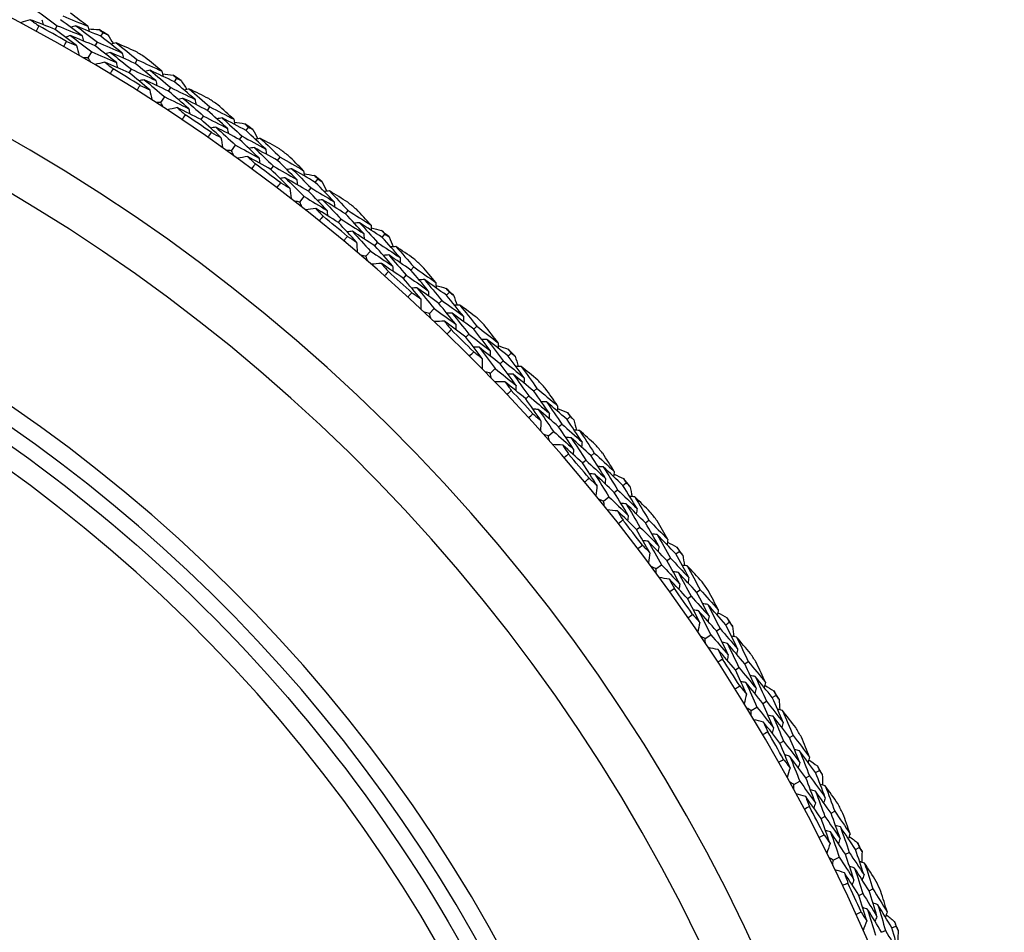
# Model space of a CAD drawing. Units: millimetres. Extents: x 28 to 1011, y 28 to 707.
# Drawn here: x 831 to 845, y 654 to 667 of the extents above; entities that cross this region are included whole.
import ezdxf

# ---------------------------------------------------------------- set-up
doc = ezdxf.new("R2010")
doc.units = ezdxf.units.MM
doc.header["$LTSCALE"] = 3.5
doc.layers.add('Visible (ISO)', color=7, linetype='Continuous', lineweight=25, true_color=0x00003f)
doc.layers.add('Visible Narrow (ISO)', color=7, linetype='Continuous', lineweight=25, true_color=0x00003f)

msp = doc.modelspace()

# ---------------------------------------------------------------- linework, layer by layer
at = {"layer": 'Visible (ISO)'}
for p, q in [((831.019, 666.795), (831.049, 666.849)), ((831.686, 666.694), (831.717, 666.747)), ((831.603, 666.554), (831.635, 666.607)), ((831.502, 666.381), (831.552, 666.467)), ((832.184, 666.299), (832.216, 666.352)), ((832.098, 666.161), (832.131, 666.213)), ((832.671, 665.894), (832.705, 665.946)), ((832.76, 666.03), (832.794, 666.082)), ((832.562, 665.726), (832.617, 665.81)), ((833.24, 665.613), (833.275, 665.664)), ((833.148, 665.479), (833.183, 665.53)), ((833.803, 665.319), (833.839, 665.369)), ((833.709, 665.187), (833.745, 665.237)), ((833.592, 665.024), (833.65, 665.105)), ((834.166, 664.751), (834.203, 664.8)), ((834.264, 664.881), (834.301, 664.93)), ((834.814, 664.562), (834.852, 664.61)), ((834.713, 664.434), (834.751, 664.482)), ((834.589, 664.276), (834.651, 664.355)), ((835.254, 664.103), (835.293, 664.151)), ((835.151, 663.978), (835.19, 664.026)), ((835.789, 663.76), (835.829, 663.807)), ((835.683, 663.636), (835.723, 663.683)), ((835.552, 663.485), (835.617, 663.56)), ((836.208, 663.282), (836.25, 663.328)), ((836.1, 663.161), (836.141, 663.207)), ((836.727, 662.915), (836.77, 662.96)), ((836.616, 662.796), (836.658, 662.841)), ((836.479, 662.651), (836.547, 662.723)), ((837.125, 662.419), (837.168, 662.463)), ((837.011, 662.303), (837.054, 662.347)), ((837.627, 662.029), (837.671, 662.072)), ((837.51, 661.915), (837.555, 661.958)), ((837.366, 661.776), (837.438, 661.845)), ((838.002, 661.515), (838.047, 661.557)), ((837.883, 661.405), (837.928, 661.447)), ((838.486, 661.103), (838.532, 661.144)), ((838.214, 660.862), (838.289, 660.928)), ((838.364, 660.995), (838.41, 661.036)), ((838.713, 660.468), (838.76, 660.508)), ((838.837, 660.573), (838.884, 660.613)), ((839.176, 660.037), (839.224, 660.076)), ((839.302, 660.14), (839.35, 660.179)), ((839.02, 659.911), (839.098, 659.974)), ((839.63, 659.595), (839.679, 659.633)), ((839.501, 659.495), (839.55, 659.533)), ((839.944, 659.044), (839.994, 659.081)), ((840.075, 659.141), (840.124, 659.178)), ((839.783, 658.925), (839.863, 658.984)), ((840.377, 658.582), (840.428, 658.617)), ((840.244, 658.488), (840.295, 658.524)), ((840.666, 658.018), (840.718, 658.052)), ((840.802, 658.108), (840.853, 658.143)), ((840.5, 657.906), (840.583, 657.962)), ((840.942, 657.449), (840.994, 657.482)), ((841.079, 657.536), (841.131, 657.57)), ((841.481, 657.044), (841.534, 657.076)), ((841.171, 656.856), (841.256, 656.907)), ((841.342, 656.96), (841.395, 656.992)), ((841.733, 656.46), (841.786, 656.491)), ((841.592, 656.379), (841.645, 656.41)), ((841.97, 655.873), (842.024, 655.902)), ((842.113, 655.951), (842.167, 655.98)), ((841.794, 655.776), (841.882, 655.824)), ((842.338, 655.356), (842.392, 655.385)), ((842.193, 655.281), (842.248, 655.31)), ((842.548, 654.758), (842.604, 654.786)), ((842.694, 654.83), (842.75, 654.857)), ((842.369, 654.67), (842.458, 654.714)), ((842.745, 654.157), (842.801, 654.184)), ((842.892, 654.226), (842.948, 654.252)), ((843.076, 653.619), (843.133, 653.644)), ((843.225, 653.684), (843.282, 653.709))]:
    msp.add_line(p, q, dxfattribs=at)
for radius, start, end in [(27.737, 8.5337, 351.4672), (26.183, 9.1054, 350.8956), (25.498, 9.3798, 350.6212), (27.823, 60.3806, 61.3344), (28.209, 59.4245, 59.7191), (28.209, 58.1226, 58.4495), (27.823, 57.8092, 58.763), (28.209, 56.8531, 57.1477), (28.209, 55.5512, 55.8781), (27.823, 55.2377, 56.1916), (28.209, 54.2816, 54.5762), (22.625, 10.7155, 89.9999), (28.209, 52.9798, 53.3067), (27.823, 52.6663, 53.6201), (28.209, 51.7102, 52.0048), (28.209, 50.4083, 50.7352), (27.823, 50.0949, 51.0487), (28.209, 49.1388, 49.4334), (28.209, 47.8369, 48.1638), (27.823, 47.5235, 48.4773), (28.209, 46.5674, 46.8619), (28.209, 45.2655, 45.5924), (27.823, 44.952, 45.9059), (28.209, 43.9959, 44.2905), (28.209, 42.6941, 43.021), (27.823, 42.3806, 43.3344), (28.209, 41.4245, 41.7191), (28.209, 40.1226, 40.4495), (27.823, 39.8092, 40.763), (28.209, 38.8531, 39.1477), (27.823, 37.2377, 38.1916), (28.209, 37.5512, 37.8781), (28.209, 36.2816, 36.5762), (27.823, 34.6663, 35.6201), (28.209, 34.9798, 35.3067), (28.209, 33.7102, 34.0048), (28.209, 32.4083, 32.7352), (27.823, 32.0949, 33.0487), (28.209, 31.1388, 31.4334), (28.209, 29.8369, 30.1638), (27.823, 29.5235, 30.4773), (28.209, 28.5674, 28.8619), (28.209, 27.2655, 27.5924), (27.823, 26.952, 27.9059), (28.209, 25.9959, 26.2905), (27.823, 24.3806, 25.3344), (28.209, 24.6941, 25.021), (28.209, 23.4245, 23.7191)]:
    msp.add_arc((817.435, 642.432), radius, start, end, dxfattribs=at)
for points in [[(830.732, 667.08), (830.839, 667.004), (830.944, 666.927), (831.049, 666.849)], [(831.128, 666.991), (831.251, 666.942), (831.372, 666.892), (831.494, 666.841)], [(831.494, 666.841), (831.411, 666.905), (831.327, 666.968), (831.243, 667.031)], [(830.656, 666.936), (830.609, 666.922), (830.561, 666.907), (830.514, 666.892)], [(831.019, 666.795), (830.898, 666.843), (830.777, 666.89), (830.656, 666.936)], [(830.656, 666.936), (830.698, 666.906), (830.74, 666.876), (830.782, 666.845)], [(830.782, 666.845), (830.768, 666.82), (830.755, 666.795), (830.741, 666.77)], [(830.825, 666.937), (830.832, 666.912), (830.839, 666.888), (830.846, 666.863)], [(831.049, 666.849), (831.17, 666.8), (831.292, 666.751), (831.412, 666.701)], [(831.412, 666.701), (831.308, 666.78), (831.203, 666.859), (831.098, 666.937)], [(831.322, 666.846), (831.297, 666.839), (831.273, 666.832), (831.248, 666.825)], [(831.686, 666.694), (831.565, 666.746), (831.444, 666.796), (831.322, 666.846)], [(831.322, 666.846), (831.427, 666.767), (831.531, 666.688), (831.635, 666.607)], [(831.494, 666.841), (831.501, 666.817), (831.507, 666.792), (831.513, 666.767)], [(831.33, 666.56), (831.227, 666.639), (831.123, 666.717), (831.019, 666.795)], [(831.242, 666.704), (831.218, 666.697), (831.193, 666.69), (831.168, 666.683)], [(831.603, 666.554), (831.483, 666.605), (831.363, 666.655), (831.242, 666.704)], [(831.242, 666.704), (831.346, 666.626), (831.45, 666.547), (831.552, 666.467)], [(831.412, 666.701), (831.419, 666.676), (831.425, 666.651), (831.432, 666.626)], [(831.505, 666.801), (831.556, 666.798), (831.608, 666.795), (831.659, 666.792)], [(831.659, 666.792), (831.679, 666.777), (831.698, 666.762), (831.717, 666.747)], [(831.996, 666.45), (831.893, 666.532), (831.79, 666.614), (831.686, 666.694)], [(831.717, 666.747), (831.739, 666.738), (831.762, 666.728), (831.784, 666.719)], [(831.784, 666.719), (831.812, 666.675), (831.84, 666.632), (831.868, 666.588)], [(831.144, 666.545), (831.158, 666.57), (831.172, 666.595), (831.186, 666.619)], [(831.186, 666.619), (831.235, 666.6), (831.283, 666.58), (831.33, 666.56)], [(831.33, 666.56), (831.343, 666.512), (831.355, 666.464), (831.367, 666.416)], [(831.911, 666.312), (831.809, 666.393), (831.706, 666.474), (831.603, 666.554)], [(831.635, 666.607), (831.755, 666.556), (831.876, 666.504), (831.996, 666.45)], [(831.908, 666.598), (831.883, 666.592), (831.858, 666.586), (831.833, 666.579)], [(832.195, 666.471), (832.1, 666.514), (832.004, 666.557), (831.908, 666.598)], [(831.908, 666.598), (832.011, 666.517), (832.114, 666.435), (832.216, 666.352)], [(831.502, 666.381), (831.477, 666.381), (831.452, 666.382), (831.427, 666.382)], [(831.539, 666.316), (831.527, 666.338), (831.514, 666.359), (831.502, 666.381)], [(831.552, 666.467), (831.672, 666.416), (831.792, 666.364), (831.911, 666.312)], [(831.825, 666.459), (831.8, 666.452), (831.775, 666.446), (831.75, 666.439)], [(832.184, 666.299), (832.064, 666.353), (831.945, 666.406), (831.825, 666.459)], [(831.825, 666.459), (831.927, 666.378), (832.029, 666.296), (832.131, 666.213)], [(831.996, 666.45), (832.002, 666.426), (832.008, 666.401), (832.013, 666.376)], [(832.575, 666.186), (832.495, 666.253), (832.414, 666.32), (832.332, 666.386)], [(831.742, 666.319), (831.694, 666.306), (831.646, 666.293), (831.598, 666.281)], [(832.098, 666.161), (831.98, 666.214), (831.861, 666.267), (831.742, 666.319)], [(831.742, 666.319), (831.783, 666.286), (831.823, 666.254), (831.864, 666.222)], [(831.911, 666.312), (831.917, 666.287), (831.923, 666.262), (831.928, 666.237)], [(832.487, 666.049), (832.387, 666.133), (832.286, 666.217), (832.184, 666.299)], [(832.216, 666.352), (832.336, 666.297), (832.456, 666.242), (832.575, 666.186)], [(831.864, 666.222), (831.849, 666.197), (831.834, 666.173), (831.819, 666.148)], [(832.399, 665.913), (832.299, 665.996), (832.199, 666.079), (832.098, 666.161)], [(832.131, 666.213), (832.25, 666.16), (832.369, 666.105), (832.487, 666.049)], [(832.403, 666.199), (832.378, 666.193), (832.353, 666.187), (832.328, 666.181)], [(832.76, 666.03), (832.641, 666.087), (832.523, 666.143), (832.403, 666.199)], [(832.403, 666.199), (832.505, 666.115), (832.605, 666.031), (832.705, 665.946)], [(832.575, 666.186), (832.58, 666.161), (832.586, 666.136), (832.591, 666.111)], [(832.584, 666.146), (832.635, 666.14), (832.686, 666.135), (832.738, 666.129)], [(832.738, 666.129), (832.756, 666.114), (832.775, 666.098), (832.794, 666.082)], [(832.212, 665.906), (832.227, 665.93), (832.242, 665.954), (832.258, 665.978)], [(832.317, 666.061), (832.292, 666.055), (832.267, 666.049), (832.242, 666.043)], [(832.258, 665.978), (832.305, 665.956), (832.352, 665.935), (832.399, 665.913)], [(832.671, 665.894), (832.554, 665.95), (832.436, 666.006), (832.317, 666.061)], [(832.317, 666.061), (832.418, 665.978), (832.517, 665.894), (832.617, 665.81)], [(832.487, 666.049), (832.492, 666.024), (832.498, 665.999), (832.503, 665.974)], [(832.705, 665.946), (832.823, 665.889), (832.941, 665.831), (833.059, 665.773)], [(833.059, 665.773), (832.96, 665.859), (832.86, 665.945), (832.76, 666.03)], [(832.794, 666.082), (832.816, 666.072), (832.837, 666.061), (832.859, 666.05)], [(832.859, 666.05), (832.885, 666.006), (832.911, 665.961), (832.937, 665.916)], [(832.399, 665.913), (832.409, 665.864), (832.419, 665.816), (832.429, 665.767)], [(832.617, 665.81), (832.734, 665.753), (832.851, 665.696), (832.968, 665.638)], [(832.968, 665.638), (832.87, 665.724), (832.771, 665.809), (832.671, 665.894)], [(832.977, 665.925), (832.952, 665.919), (832.927, 665.914), (832.902, 665.909)], [(833.259, 665.785), (833.165, 665.832), (833.072, 665.879), (832.977, 665.925)], [(832.977, 665.925), (833.077, 665.839), (833.176, 665.752), (833.275, 665.664)], [(832.562, 665.726), (832.537, 665.727), (832.512, 665.729), (832.487, 665.73)], [(832.596, 665.659), (832.585, 665.681), (832.574, 665.704), (832.562, 665.726)], [(832.888, 665.789), (832.863, 665.783), (832.838, 665.778), (832.813, 665.773)], [(833.24, 665.613), (833.123, 665.673), (833.006, 665.731), (832.888, 665.789)], [(832.888, 665.789), (832.987, 665.703), (833.085, 665.617), (833.183, 665.53)], [(833.059, 665.773), (833.063, 665.748), (833.068, 665.723), (833.073, 665.697)], [(833.275, 665.664), (833.392, 665.605), (833.509, 665.544), (833.626, 665.483)], [(833.626, 665.483), (833.548, 665.554), (833.47, 665.624), (833.392, 665.694)], [(832.799, 665.653), (832.751, 665.642), (832.702, 665.632), (832.654, 665.621)], [(833.148, 665.479), (833.032, 665.538), (832.916, 665.596), (832.799, 665.653)], [(832.799, 665.653), (832.838, 665.619), (832.878, 665.585), (832.917, 665.55)], [(832.917, 665.55), (832.901, 665.526), (832.885, 665.503), (832.869, 665.479)], [(832.968, 665.638), (832.972, 665.613), (832.977, 665.588), (832.982, 665.563)], [(833.183, 665.53), (833.3, 665.471), (833.416, 665.411), (833.531, 665.35)], [(833.531, 665.35), (833.435, 665.439), (833.338, 665.526), (833.24, 665.613)], [(833.437, 665.218), (833.342, 665.305), (833.245, 665.392), (833.148, 665.479)], [(833.362, 665.369), (833.337, 665.364), (833.312, 665.359), (833.287, 665.355)], [(833.709, 665.187), (833.594, 665.248), (833.478, 665.309), (833.362, 665.369)], [(833.362, 665.369), (833.459, 665.282), (833.555, 665.194), (833.65, 665.105)], [(833.455, 665.503), (833.429, 665.498), (833.404, 665.494), (833.379, 665.489)], [(833.803, 665.319), (833.687, 665.381), (833.571, 665.443), (833.455, 665.503)], [(833.455, 665.503), (833.552, 665.415), (833.649, 665.326), (833.745, 665.237)], [(833.626, 665.483), (833.63, 665.458), (833.634, 665.432), (833.638, 665.407)], [(833.632, 665.442), (833.683, 665.434), (833.735, 665.427), (833.786, 665.419)], [(833.786, 665.419), (833.803, 665.402), (833.821, 665.386), (833.839, 665.369)], [(833.839, 665.369), (833.861, 665.358), (833.882, 665.346), (833.904, 665.335)], [(833.25, 665.219), (833.266, 665.243), (833.283, 665.266), (833.299, 665.289)], [(833.299, 665.289), (833.345, 665.266), (833.391, 665.242), (833.437, 665.218)], [(833.531, 665.35), (833.536, 665.325), (833.54, 665.3), (833.544, 665.274)], [(833.745, 665.237), (833.86, 665.175), (833.975, 665.112), (834.09, 665.049)], [(834.09, 665.049), (833.995, 665.139), (833.9, 665.23), (833.803, 665.319)], [(833.904, 665.335), (833.927, 665.289), (833.951, 665.243), (833.975, 665.197)], [(833.437, 665.218), (833.445, 665.169), (833.453, 665.12), (833.461, 665.071)], [(833.65, 665.105), (833.765, 665.043), (833.879, 664.981), (833.993, 664.918)], [(833.993, 664.918), (833.899, 665.008), (833.804, 665.098), (833.709, 665.187)], [(834.016, 665.204), (833.99, 665.2), (833.965, 665.195), (833.94, 665.191)], [(834.291, 665.051), (834.199, 665.103), (834.108, 665.153), (834.016, 665.204)], [(834.016, 665.204), (834.112, 665.113), (834.207, 665.022), (834.301, 664.93)], [(833.592, 665.024), (833.567, 665.026), (833.542, 665.029), (833.517, 665.031)], [(833.623, 664.955), (833.613, 664.978), (833.603, 665.001), (833.592, 665.024)], [(833.825, 664.94), (833.777, 664.932), (833.728, 664.923), (833.679, 664.915)], [(834.166, 664.751), (834.053, 664.815), (833.939, 664.878), (833.825, 664.94)], [(833.825, 664.94), (833.863, 664.904), (833.901, 664.868), (833.938, 664.833)], [(833.921, 665.072), (833.895, 665.068), (833.87, 665.063), (833.845, 665.059)], [(834.264, 664.881), (834.15, 664.945), (834.035, 665.009), (833.921, 665.072)], [(833.921, 665.072), (834.016, 664.982), (834.11, 664.892), (834.203, 664.8)], [(834.09, 665.049), (834.094, 665.023), (834.097, 664.998), (834.101, 664.972)], [(834.643, 664.733), (834.569, 664.807), (834.495, 664.881), (834.42, 664.955)], [(833.938, 664.833), (833.921, 664.809), (833.904, 664.786), (833.887, 664.763)], [(833.993, 664.918), (833.997, 664.893), (834, 664.867), (834.004, 664.842)], [(834.203, 664.8), (834.317, 664.736), (834.431, 664.671), (834.543, 664.605)], [(834.543, 664.605), (834.451, 664.698), (834.358, 664.79), (834.264, 664.881)], [(834.301, 664.93), (834.416, 664.866), (834.53, 664.8), (834.643, 664.733)], [(834.444, 664.477), (834.352, 664.569), (834.259, 664.66), (834.166, 664.751)], [(834.473, 664.761), (834.448, 664.758), (834.423, 664.754), (834.397, 664.75)], [(834.814, 664.562), (834.701, 664.629), (834.587, 664.696), (834.473, 664.761)], [(834.473, 664.761), (834.567, 664.669), (834.659, 664.576), (834.751, 664.482)], [(834.643, 664.733), (834.646, 664.708), (834.65, 664.682), (834.653, 664.657)], [(834.648, 664.692), (834.699, 664.682), (834.75, 664.672), (834.8, 664.662)], [(834.8, 664.662), (834.818, 664.645), (834.835, 664.628), (834.852, 664.61)], [(834.256, 664.487), (834.274, 664.509), (834.291, 664.532), (834.309, 664.555)], [(834.375, 664.631), (834.35, 664.628), (834.325, 664.624), (834.299, 664.62)], [(834.309, 664.555), (834.354, 664.529), (834.399, 664.503), (834.444, 664.477)], [(834.713, 664.434), (834.601, 664.5), (834.488, 664.566), (834.375, 664.631)], [(834.375, 664.631), (834.468, 664.54), (834.56, 664.447), (834.651, 664.355)], [(834.543, 664.605), (834.546, 664.58), (834.549, 664.554), (834.553, 664.529)], [(835.088, 664.279), (834.997, 664.374), (834.906, 664.468), (834.814, 664.562)], [(834.852, 664.61), (834.873, 664.598), (834.894, 664.585), (834.914, 664.573)], [(834.914, 664.573), (834.936, 664.526), (834.958, 664.479), (834.98, 664.432)], [(834.444, 664.477), (834.449, 664.428), (834.455, 664.378), (834.461, 664.329)], [(834.985, 664.153), (834.895, 664.247), (834.805, 664.341), (834.713, 664.434)], [(834.751, 664.482), (834.864, 664.415), (834.976, 664.347), (835.088, 664.279)], [(835.021, 664.437), (834.995, 664.434), (834.97, 664.431), (834.944, 664.428)], [(835.289, 664.272), (835.2, 664.328), (835.11, 664.383), (835.021, 664.437)], [(835.021, 664.437), (835.112, 664.342), (835.203, 664.247), (835.293, 664.151)], [(834.589, 664.276), (834.565, 664.28), (834.54, 664.283), (834.515, 664.287)], [(834.617, 664.206), (834.608, 664.23), (834.599, 664.253), (834.589, 664.276)], [(834.651, 664.355), (834.763, 664.288), (834.874, 664.221), (834.985, 664.153)], [(834.92, 664.31), (834.894, 664.306), (834.869, 664.303), (834.843, 664.3)], [(835.254, 664.103), (835.143, 664.173), (835.032, 664.242), (834.92, 664.31)], [(834.92, 664.31), (835.011, 664.215), (835.101, 664.121), (835.19, 664.026)], [(835.088, 664.279), (835.091, 664.253), (835.093, 664.228), (835.095, 664.202)], [(834.819, 664.182), (834.77, 664.176), (834.721, 664.17), (834.671, 664.164)], [(835.151, 663.978), (835.041, 664.047), (834.93, 664.115), (834.819, 664.182)], [(834.819, 664.182), (834.855, 664.145), (834.891, 664.107), (834.927, 664.07)], [(834.985, 664.153), (834.988, 664.127), (834.99, 664.101), (834.993, 664.076)], [(835.521, 663.815), (835.433, 663.912), (835.344, 664.008), (835.254, 664.103)], [(835.293, 664.151), (835.405, 664.081), (835.516, 664.01), (835.627, 663.939)], [(835.627, 663.939), (835.556, 664.016), (835.485, 664.093), (835.413, 664.17)], [(834.927, 664.07), (834.909, 664.047), (834.891, 664.025), (834.873, 664.003)], [(835.415, 663.691), (835.328, 663.787), (835.24, 663.883), (835.151, 663.978)], [(835.19, 664.026), (835.301, 663.956), (835.411, 663.886), (835.521, 663.815)], [(835.458, 663.974), (835.433, 663.972), (835.407, 663.969), (835.382, 663.967)], [(835.789, 663.76), (835.679, 663.832), (835.569, 663.904), (835.458, 663.974)], [(835.458, 663.974), (835.547, 663.878), (835.636, 663.781), (835.723, 663.683)], [(835.627, 663.939), (835.629, 663.913), (835.63, 663.888), (835.632, 663.862)], [(835.354, 663.849), (835.329, 663.847), (835.303, 663.844), (835.278, 663.841)], [(835.683, 663.636), (835.574, 663.708), (835.464, 663.779), (835.354, 663.849)], [(835.354, 663.849), (835.443, 663.753), (835.53, 663.657), (835.617, 663.56)], [(835.521, 663.815), (835.523, 663.79), (835.525, 663.764), (835.527, 663.738)], [(835.63, 663.897), (835.68, 663.885), (835.73, 663.873), (835.78, 663.861)], [(835.78, 663.861), (835.797, 663.843), (835.813, 663.825), (835.829, 663.807)], [(835.829, 663.807), (835.85, 663.793), (835.87, 663.78), (835.89, 663.766)], [(835.229, 663.71), (835.247, 663.732), (835.266, 663.754), (835.284, 663.775)], [(835.284, 663.775), (835.328, 663.748), (835.372, 663.72), (835.415, 663.691)], [(835.415, 663.691), (835.419, 663.642), (835.423, 663.593), (835.426, 663.543)], [(835.723, 663.683), (835.833, 663.611), (835.942, 663.538), (836.05, 663.465)], [(836.05, 663.465), (835.964, 663.564), (835.877, 663.662), (835.789, 663.76)], [(835.89, 663.766), (835.91, 663.718), (835.929, 663.671), (835.949, 663.623)], [(835.617, 663.56), (835.726, 663.489), (835.834, 663.416), (835.942, 663.343)], [(835.942, 663.343), (835.856, 663.442), (835.77, 663.539), (835.683, 663.636)], [(835.884, 663.503), (835.858, 663.501), (835.832, 663.499), (835.807, 663.497)], [(836.208, 663.282), (836.101, 663.357), (835.992, 663.43), (835.884, 663.503)], [(835.884, 663.503), (835.97, 663.405), (836.056, 663.306), (836.141, 663.207)], [(835.99, 663.626), (835.965, 663.624), (835.939, 663.622), (835.914, 663.62)], [(836.251, 663.449), (836.164, 663.509), (836.077, 663.568), (835.99, 663.626)], [(835.99, 663.626), (836.078, 663.527), (836.164, 663.428), (836.25, 663.328)], [(835.552, 663.485), (835.528, 663.489), (835.503, 663.494), (835.478, 663.499)], [(835.577, 663.414), (835.569, 663.437), (835.561, 663.461), (835.552, 663.485)], [(835.777, 663.38), (835.728, 663.376), (835.678, 663.372), (835.629, 663.369)], [(836.1, 663.161), (835.993, 663.235), (835.885, 663.308), (835.777, 663.38)], [(835.777, 663.38), (835.811, 663.341), (835.846, 663.302), (835.88, 663.263)], [(836.05, 663.465), (836.052, 663.439), (836.053, 663.413), (836.054, 663.388)], [(835.88, 663.263), (835.861, 663.241), (835.842, 663.22), (835.823, 663.199)], [(835.942, 663.343), (835.943, 663.318), (835.945, 663.292), (835.946, 663.266)], [(836.462, 662.982), (836.378, 663.083), (836.294, 663.183), (836.208, 663.282)], [(836.25, 663.328), (836.358, 663.253), (836.466, 663.177), (836.573, 663.101)], [(836.573, 663.101), (836.506, 663.181), (836.438, 663.262), (836.37, 663.341)], [(836.351, 662.863), (836.268, 662.963), (836.184, 663.062), (836.1, 663.161)], [(836.141, 663.207), (836.249, 663.133), (836.356, 663.058), (836.462, 662.982)], [(836.406, 663.144), (836.381, 663.143), (836.355, 663.141), (836.33, 663.14)], [(836.727, 662.915), (836.621, 662.992), (836.514, 663.068), (836.406, 663.144)], [(836.406, 663.144), (836.491, 663.044), (836.575, 662.943), (836.658, 662.841)], [(836.573, 663.101), (836.574, 663.075), (836.575, 663.05), (836.575, 663.024)], [(836.166, 662.89), (836.185, 662.911), (836.204, 662.932), (836.224, 662.953)], [(836.297, 663.024), (836.272, 663.022), (836.246, 663.021), (836.22, 663.019)], [(836.224, 662.953), (836.266, 662.923), (836.309, 662.893), (836.351, 662.863)], [(836.616, 662.796), (836.51, 662.873), (836.404, 662.949), (836.297, 663.024)], [(836.297, 663.024), (836.381, 662.924), (836.464, 662.824), (836.547, 662.723)], [(836.462, 662.982), (836.463, 662.957), (836.464, 662.931), (836.464, 662.905)], [(836.574, 663.06), (836.624, 663.045), (836.674, 663.031), (836.723, 663.016)], [(836.723, 663.016), (836.739, 662.997), (836.754, 662.979), (836.77, 662.96)], [(836.77, 662.96), (836.789, 662.945), (836.809, 662.931), (836.829, 662.917)], [(836.351, 662.863), (836.352, 662.814), (836.354, 662.764), (836.355, 662.715)], [(836.862, 662.492), (836.78, 662.594), (836.698, 662.695), (836.616, 662.796)], [(836.658, 662.841), (836.764, 662.764), (836.87, 662.687), (836.975, 662.608)], [(836.975, 662.608), (836.893, 662.711), (836.811, 662.813), (836.727, 662.915)], [(836.829, 662.917), (836.846, 662.868), (836.864, 662.82), (836.881, 662.771)], [(836.479, 662.651), (836.454, 662.656), (836.43, 662.662), (836.405, 662.668)], [(836.5, 662.579), (836.493, 662.603), (836.486, 662.627), (836.479, 662.651)], [(836.547, 662.723), (836.652, 662.647), (836.757, 662.57), (836.862, 662.492)], [(836.81, 662.654), (836.785, 662.653), (836.759, 662.653), (836.733, 662.652)], [(837.125, 662.419), (837.021, 662.498), (836.916, 662.576), (836.81, 662.654)], [(836.81, 662.654), (836.892, 662.552), (836.974, 662.45), (837.054, 662.347)], [(836.922, 662.772), (836.897, 662.771), (836.871, 662.771), (836.846, 662.77)], [(837.175, 662.584), (837.091, 662.647), (837.007, 662.71), (836.922, 662.772)], [(836.922, 662.772), (837.005, 662.67), (837.087, 662.566), (837.168, 662.463)], [(836.698, 662.536), (836.649, 662.535), (836.6, 662.533), (836.55, 662.531)], [(837.011, 662.303), (836.907, 662.381), (836.803, 662.459), (836.698, 662.536)], [(836.698, 662.536), (836.731, 662.496), (836.763, 662.455), (836.796, 662.415)], [(836.975, 662.608), (836.975, 662.583), (836.976, 662.557), (836.976, 662.531)], [(836.796, 662.415), (836.776, 662.394), (836.756, 662.373), (836.736, 662.353)], [(836.862, 662.492), (836.862, 662.466), (836.862, 662.441), (836.862, 662.415)], [(837.365, 662.108), (837.286, 662.212), (837.206, 662.316), (837.125, 662.419)], [(837.168, 662.463), (837.273, 662.383), (837.377, 662.303), (837.481, 662.222)], [(837.481, 662.222), (837.418, 662.305), (837.354, 662.388), (837.289, 662.471)], [(837.249, 661.994), (837.17, 662.098), (837.091, 662.2), (837.011, 662.303)], [(837.054, 662.347), (837.158, 662.268), (837.262, 662.188), (837.365, 662.108)], [(837.317, 662.272), (837.291, 662.272), (837.265, 662.272), (837.24, 662.271)], [(837.627, 662.029), (837.524, 662.111), (837.421, 662.192), (837.317, 662.272)], [(837.317, 662.272), (837.397, 662.168), (837.476, 662.063), (837.555, 661.958)], [(837.481, 662.222), (837.481, 662.196), (837.48, 662.17), (837.48, 662.145)], [(837.065, 662.029), (837.085, 662.049), (837.105, 662.069), (837.126, 662.09)], [(837.202, 662.157), (837.176, 662.156), (837.151, 662.156), (837.125, 662.156)], [(837.126, 662.09), (837.167, 662.058), (837.208, 662.026), (837.249, 661.994)], [(837.51, 661.915), (837.408, 661.997), (837.305, 662.077), (837.202, 662.157)], [(837.202, 662.157), (837.281, 662.053), (837.36, 661.95), (837.438, 661.845)], [(837.365, 662.108), (837.365, 662.082), (837.364, 662.057), (837.364, 662.031)], [(837.481, 662.18), (837.53, 662.164), (837.578, 662.147), (837.627, 662.13)], [(837.627, 662.13), (837.642, 662.111), (837.657, 662.091), (837.671, 662.072)], [(837.671, 662.072), (837.69, 662.056), (837.709, 662.041), (837.728, 662.026)], [(837.249, 661.994), (837.248, 661.945), (837.247, 661.895), (837.246, 661.846)], [(837.555, 661.958), (837.657, 661.877), (837.759, 661.794), (837.861, 661.711)], [(837.861, 661.711), (837.784, 661.818), (837.706, 661.923), (837.627, 662.029)], [(837.728, 662.026), (837.744, 661.977), (837.759, 661.927), (837.774, 661.878)], [(837.366, 661.776), (837.342, 661.783), (837.318, 661.79), (837.294, 661.796)], [(837.438, 661.845), (837.54, 661.764), (837.641, 661.683), (837.742, 661.6)], [(837.742, 661.6), (837.666, 661.706), (837.588, 661.811), (837.51, 661.915)], [(837.815, 661.877), (837.79, 661.878), (837.764, 661.878), (837.738, 661.878)], [(838.059, 661.678), (837.978, 661.745), (837.897, 661.811), (837.815, 661.877)], [(837.815, 661.877), (837.893, 661.771), (837.971, 661.665), (838.047, 661.557)], [(837.385, 661.703), (837.379, 661.727), (837.373, 661.752), (837.366, 661.776)], [(837.581, 661.652), (837.532, 661.652), (837.482, 661.653), (837.433, 661.653)], [(837.883, 661.405), (837.783, 661.488), (837.682, 661.57), (837.581, 661.652)], [(837.581, 661.652), (837.612, 661.61), (837.642, 661.568), (837.673, 661.526)], [(837.698, 661.765), (837.673, 661.765), (837.647, 661.765), (837.621, 661.766)], [(838.002, 661.515), (837.901, 661.599), (837.8, 661.682), (837.698, 661.765)], [(837.698, 661.765), (837.776, 661.659), (837.852, 661.553), (837.928, 661.447)], [(837.861, 661.711), (837.86, 661.686), (837.859, 661.66), (837.858, 661.634)], [(837.673, 661.526), (837.652, 661.506), (837.631, 661.486), (837.61, 661.467)], [(837.742, 661.6), (837.741, 661.574), (837.74, 661.549), (837.739, 661.523)], [(838.228, 661.194), (838.153, 661.302), (838.078, 661.409), (838.002, 661.515)], [(838.047, 661.557), (838.148, 661.473), (838.249, 661.388), (838.349, 661.302)], [(838.349, 661.302), (838.289, 661.388), (838.229, 661.474), (838.168, 661.56)], [(838.106, 661.085), (838.033, 661.192), (837.958, 661.299), (837.883, 661.405)], [(837.928, 661.447), (838.028, 661.363), (838.128, 661.279), (838.228, 661.194)], [(838.187, 661.36), (838.161, 661.361), (838.135, 661.362), (838.11, 661.363)], [(838.486, 661.103), (838.387, 661.189), (838.287, 661.275), (838.187, 661.36)], [(838.187, 661.36), (838.262, 661.253), (838.337, 661.145), (838.41, 661.036)], [(838.067, 661.25), (838.041, 661.251), (838.016, 661.252), (837.99, 661.253)], [(838.364, 660.995), (838.266, 661.081), (838.167, 661.166), (838.067, 661.25)], [(838.067, 661.25), (838.142, 661.143), (838.216, 661.036), (838.289, 660.928)], [(838.349, 661.302), (838.347, 661.277), (838.346, 661.251), (838.344, 661.226)], [(838.346, 661.261), (838.395, 661.242), (838.443, 661.223), (838.491, 661.204)], [(838.491, 661.204), (838.504, 661.184), (838.518, 661.164), (838.532, 661.144)], [(837.924, 661.129), (837.945, 661.148), (837.966, 661.167), (837.988, 661.186)], [(837.988, 661.186), (838.027, 661.153), (838.067, 661.119), (838.106, 661.085)], [(838.106, 661.085), (838.103, 661.036), (838.1, 660.987), (838.097, 660.937)], [(838.228, 661.194), (838.226, 661.168), (838.225, 661.143), (838.223, 661.117)], [(838.705, 660.775), (838.633, 660.885), (838.56, 660.994), (838.486, 661.103)], [(838.532, 661.144), (838.55, 661.128), (838.569, 661.112), (838.587, 661.096)], [(838.587, 661.096), (838.6, 661.046), (838.613, 660.996), (838.626, 660.946)], [(838.289, 660.928), (838.387, 660.843), (838.485, 660.757), (838.582, 660.67)], [(838.582, 660.67), (838.51, 660.779), (838.437, 660.887), (838.364, 660.995)], [(838.41, 661.036), (838.509, 660.95), (838.608, 660.863), (838.705, 660.775)], [(838.667, 660.943), (838.642, 660.945), (838.616, 660.946), (838.591, 660.948)], [(838.901, 660.733), (838.824, 660.804), (838.746, 660.874), (838.667, 660.943)], [(838.667, 660.943), (838.74, 660.834), (838.813, 660.724), (838.884, 660.613)], [(838.214, 660.862), (838.19, 660.87), (838.167, 660.878), (838.143, 660.886)], [(838.229, 660.789), (838.224, 660.813), (838.219, 660.838), (838.214, 660.862)], [(838.545, 660.836), (838.52, 660.837), (838.494, 660.839), (838.468, 660.84)], [(838.837, 660.573), (838.741, 660.662), (838.643, 660.749), (838.545, 660.836)], [(838.545, 660.836), (838.618, 660.727), (838.69, 660.618), (838.76, 660.508)], [(838.705, 660.775), (838.703, 660.75), (838.701, 660.724), (838.699, 660.699)], [(838.423, 660.729), (838.374, 660.731), (838.324, 660.734), (838.275, 660.737)], [(838.713, 660.468), (838.617, 660.556), (838.52, 660.642), (838.423, 660.729)], [(838.423, 660.729), (838.452, 660.685), (838.48, 660.642), (838.509, 660.599)], [(838.582, 660.67), (838.579, 660.644), (838.577, 660.619), (838.575, 660.593)], [(838.509, 660.599), (838.487, 660.58), (838.466, 660.561), (838.444, 660.542)], [(838.76, 660.508), (838.857, 660.42), (838.953, 660.332), (839.048, 660.242)], [(839.048, 660.242), (838.979, 660.353), (838.909, 660.463), (838.837, 660.573)], [(838.884, 660.613), (838.982, 660.525), (839.078, 660.435), (839.174, 660.345)], [(839.174, 660.345), (839.119, 660.434), (839.062, 660.522), (839.006, 660.61)], [(838.923, 660.139), (838.854, 660.249), (838.784, 660.359), (838.713, 660.468)], [(839.015, 660.41), (838.989, 660.412), (838.964, 660.414), (838.938, 660.416)], [(839.302, 660.14), (839.207, 660.231), (839.111, 660.321), (839.015, 660.41)], [(839.015, 660.41), (839.085, 660.299), (839.155, 660.188), (839.224, 660.076)], [(839.174, 660.345), (839.172, 660.32), (839.169, 660.294), (839.166, 660.269)], [(838.742, 660.191), (838.764, 660.209), (838.786, 660.227), (838.808, 660.245)], [(838.808, 660.245), (838.847, 660.21), (838.885, 660.175), (838.923, 660.139)], [(838.891, 660.305), (838.865, 660.307), (838.839, 660.309), (838.814, 660.311)], [(839.176, 660.037), (839.081, 660.127), (838.986, 660.217), (838.891, 660.305)], [(838.891, 660.305), (838.96, 660.195), (839.029, 660.085), (839.098, 659.974)], [(839.048, 660.242), (839.046, 660.217), (839.043, 660.191), (839.04, 660.166)], [(839.17, 660.304), (839.217, 660.283), (839.265, 660.262), (839.312, 660.241)], [(839.312, 660.241), (839.325, 660.22), (839.337, 660.199), (839.35, 660.179)], [(838.923, 660.139), (838.917, 660.09), (838.912, 660.041), (838.906, 659.992)], [(839.224, 660.076), (839.319, 659.986), (839.413, 659.895), (839.507, 659.803)], [(839.507, 659.803), (839.439, 659.915), (839.371, 660.028), (839.302, 660.14)], [(839.35, 660.179), (839.368, 660.162), (839.385, 660.145), (839.403, 660.128)], [(839.403, 660.128), (839.414, 660.078), (839.425, 660.027), (839.435, 659.977)], [(839.02, 659.911), (838.997, 659.92), (838.973, 659.929), (838.95, 659.938)], [(839.032, 659.837), (839.028, 659.862), (839.024, 659.887), (839.02, 659.911)], [(839.098, 659.974), (839.192, 659.884), (839.285, 659.794), (839.379, 659.703)], [(839.379, 659.703), (839.312, 659.815), (839.244, 659.926), (839.176, 660.037)], [(839.476, 659.972), (839.451, 659.975), (839.425, 659.978), (839.4, 659.98)], [(839.701, 659.752), (839.626, 659.826), (839.552, 659.899), (839.476, 659.972)], [(839.476, 659.972), (839.545, 659.859), (839.612, 659.746), (839.679, 659.633)], [(839.223, 659.768), (839.174, 659.773), (839.124, 659.778), (839.075, 659.783)], [(839.501, 659.495), (839.409, 659.587), (839.316, 659.678), (839.223, 659.768)], [(839.223, 659.768), (839.25, 659.724), (839.276, 659.679), (839.303, 659.635)], [(839.35, 659.87), (839.324, 659.873), (839.299, 659.876), (839.273, 659.878)], [(839.63, 659.595), (839.537, 659.687), (839.444, 659.779), (839.35, 659.87)], [(839.35, 659.87), (839.417, 659.758), (839.484, 659.646), (839.55, 659.533)], [(839.507, 659.803), (839.504, 659.777), (839.5, 659.752), (839.497, 659.726)], [(839.303, 659.635), (839.28, 659.617), (839.258, 659.599), (839.235, 659.582)], [(839.379, 659.703), (839.375, 659.677), (839.372, 659.652), (839.369, 659.626)], [(839.679, 659.633), (839.772, 659.54), (839.864, 659.446), (839.956, 659.352)], [(839.956, 659.352), (839.905, 659.443), (839.852, 659.534), (839.799, 659.624)], [(839.695, 659.157), (839.631, 659.27), (839.567, 659.383), (839.501, 659.495)], [(839.55, 659.533), (839.643, 659.441), (839.734, 659.348), (839.826, 659.255)], [(839.826, 659.255), (839.761, 659.368), (839.696, 659.482), (839.63, 659.595)], [(839.8, 659.424), (839.774, 659.427), (839.749, 659.43), (839.724, 659.433)], [(840.075, 659.141), (839.984, 659.236), (839.892, 659.33), (839.8, 659.424)], [(839.8, 659.424), (839.865, 659.31), (839.93, 659.196), (839.994, 659.081)], [(839.956, 659.352), (839.952, 659.326), (839.949, 659.301), (839.945, 659.276)], [(839.518, 659.217), (839.54, 659.234), (839.563, 659.251), (839.586, 659.268)], [(839.586, 659.268), (839.623, 659.232), (839.659, 659.195), (839.695, 659.157)], [(839.671, 659.325), (839.645, 659.328), (839.62, 659.331), (839.594, 659.334)], [(839.944, 659.044), (839.853, 659.138), (839.762, 659.232), (839.671, 659.325)], [(839.671, 659.325), (839.736, 659.212), (839.8, 659.098), (839.863, 658.984)], [(839.826, 659.255), (839.822, 659.229), (839.818, 659.204), (839.814, 659.178)], [(839.95, 659.311), (839.996, 659.288), (840.043, 659.265), (840.089, 659.241)], [(840.089, 659.241), (840.101, 659.22), (840.112, 659.199), (840.124, 659.178)], [(839.695, 659.157), (839.688, 659.108), (839.68, 659.06), (839.673, 659.011)], [(839.994, 659.081), (840.084, 658.986), (840.174, 658.891), (840.264, 658.795)], [(840.264, 658.795), (840.202, 658.911), (840.139, 659.026), (840.075, 659.141)], [(840.124, 659.178), (840.141, 659.16), (840.158, 659.142), (840.175, 659.125)], [(840.175, 659.125), (840.183, 659.074), (840.192, 659.023), (840.2, 658.972)], [(839.783, 658.925), (839.76, 658.935), (839.737, 658.945), (839.714, 658.955)], [(839.791, 658.851), (839.788, 658.876), (839.785, 658.9), (839.783, 658.925)], [(839.863, 658.984), (839.953, 658.891), (840.042, 658.796), (840.131, 658.701)], [(840.131, 658.701), (840.07, 658.816), (840.007, 658.93), (839.944, 659.044)], [(840.241, 658.966), (840.216, 658.969), (840.19, 658.973), (840.165, 658.977)], [(840.456, 658.735), (840.384, 658.813), (840.313, 658.889), (840.241, 658.966)], [(840.241, 658.966), (840.304, 658.85), (840.367, 658.734), (840.428, 658.617)], [(839.979, 658.774), (839.93, 658.781), (839.881, 658.788), (839.832, 658.795)], [(840.244, 658.488), (840.156, 658.584), (840.068, 658.679), (839.979, 658.774)], [(839.979, 658.774), (840.003, 658.728), (840.028, 658.682), (840.053, 658.636)], [(840.11, 658.87), (840.085, 658.873), (840.059, 658.877), (840.034, 658.881)], [(840.377, 658.582), (840.289, 658.678), (840.2, 658.774), (840.11, 658.87)], [(840.11, 658.87), (840.172, 658.755), (840.234, 658.639), (840.295, 658.524)], [(840.264, 658.795), (840.259, 658.77), (840.255, 658.744), (840.251, 658.719)], [(840.053, 658.636), (840.029, 658.62), (840.006, 658.603), (839.983, 658.586)], [(840.131, 658.701), (840.127, 658.676), (840.122, 658.65), (840.118, 658.625)], [(840.428, 658.617), (840.517, 658.52), (840.605, 658.423), (840.693, 658.324)], [(840.423, 658.142), (840.364, 658.258), (840.305, 658.373), (840.244, 658.488)], [(840.295, 658.524), (840.383, 658.428), (840.471, 658.331), (840.558, 658.233)], [(840.558, 658.233), (840.499, 658.35), (840.438, 658.466), (840.377, 658.582)], [(840.693, 658.324), (840.645, 658.418), (840.597, 658.511), (840.548, 658.604)], [(840.54, 658.403), (840.514, 658.408), (840.489, 658.412), (840.464, 658.416)], [(840.802, 658.108), (840.715, 658.207), (840.628, 658.306), (840.54, 658.403)], [(840.54, 658.403), (840.6, 658.287), (840.659, 658.17), (840.718, 658.052)], [(840.248, 658.209), (840.272, 658.225), (840.296, 658.242), (840.319, 658.258)], [(840.319, 658.258), (840.354, 658.219), (840.389, 658.181), (840.423, 658.142)], [(840.406, 658.31), (840.381, 658.314), (840.356, 658.319), (840.33, 658.323)], [(840.666, 658.018), (840.58, 658.116), (840.494, 658.213), (840.406, 658.31)], [(840.406, 658.31), (840.466, 658.194), (840.525, 658.078), (840.583, 657.962)], [(840.558, 658.233), (840.553, 658.208), (840.548, 658.183), (840.543, 658.158)], [(840.693, 658.324), (840.688, 658.299), (840.683, 658.274), (840.678, 658.249)], [(840.685, 658.283), (840.73, 658.258), (840.775, 658.233), (840.82, 658.208)], [(840.82, 658.208), (840.831, 658.186), (840.842, 658.165), (840.853, 658.143)], [(840.423, 658.142), (840.414, 658.093), (840.404, 658.045), (840.394, 657.996)], [(840.718, 658.052), (840.804, 657.954), (840.89, 657.854), (840.975, 657.754)], [(840.975, 657.754), (840.918, 657.873), (840.86, 657.991), (840.802, 658.108)], [(840.853, 658.143), (840.869, 658.124), (840.885, 658.106), (840.901, 658.088)], [(840.901, 658.088), (840.907, 658.036), (840.913, 657.985), (840.919, 657.934)], [(840.5, 657.906), (840.478, 657.917), (840.455, 657.928), (840.433, 657.939)], [(840.505, 657.831), (840.504, 657.856), (840.502, 657.881), (840.5, 657.906)], [(840.583, 657.962), (840.669, 657.864), (840.754, 657.765), (840.838, 657.666)], [(840.838, 657.666), (840.782, 657.784), (840.725, 657.901), (840.666, 658.018)], [(840.96, 657.926), (840.935, 657.931), (840.91, 657.936), (840.885, 657.941)], [(841.164, 657.686), (841.096, 657.766), (841.028, 657.846), (840.96, 657.926)], [(840.96, 657.926), (841.018, 657.807), (841.075, 657.689), (841.131, 657.57)], [(840.689, 657.746), (840.641, 657.755), (840.592, 657.764), (840.543, 657.774)], [(840.825, 657.836), (840.799, 657.841), (840.774, 657.846), (840.749, 657.85)], [(841.079, 657.536), (840.995, 657.637), (840.91, 657.737), (840.825, 657.836)], [(840.825, 657.836), (840.882, 657.718), (840.938, 657.6), (840.994, 657.482)], [(840.942, 657.449), (840.858, 657.548), (840.774, 657.647), (840.689, 657.746)], [(840.689, 657.746), (840.712, 657.699), (840.734, 657.652), (840.757, 657.605)], [(840.838, 657.666), (840.833, 657.641), (840.827, 657.616), (840.822, 657.591)], [(840.975, 657.754), (840.97, 657.729), (840.964, 657.704), (840.958, 657.679)], [(840.757, 657.605), (840.733, 657.59), (840.709, 657.574), (840.685, 657.558)], [(840.994, 657.482), (841.078, 657.382), (841.161, 657.281), (841.244, 657.18)], [(841.244, 657.18), (841.19, 657.299), (841.135, 657.418), (841.079, 657.536)], [(841.131, 657.57), (841.215, 657.469), (841.299, 657.367), (841.382, 657.265)], [(841.382, 657.265), (841.339, 657.36), (841.295, 657.455), (841.25, 657.551)], [(841.105, 657.095), (841.051, 657.213), (840.997, 657.331), (840.942, 657.449)], [(841.233, 657.351), (841.208, 657.356), (841.183, 657.362), (841.158, 657.367)], [(841.481, 657.044), (841.399, 657.147), (841.316, 657.249), (841.233, 657.351)], [(841.233, 657.351), (841.288, 657.231), (841.342, 657.112), (841.395, 656.992)], [(840.933, 657.17), (840.958, 657.185), (840.982, 657.2), (841.006, 657.215)], [(841.006, 657.215), (841.039, 657.175), (841.072, 657.135), (841.105, 657.095)], [(841.096, 657.264), (841.07, 657.269), (841.045, 657.274), (841.02, 657.28)], [(841.342, 656.96), (841.261, 657.062), (841.178, 657.163), (841.096, 657.264)], [(841.096, 657.264), (841.15, 657.145), (841.204, 657.026), (841.256, 656.907)], [(841.382, 657.265), (841.376, 657.24), (841.37, 657.215), (841.364, 657.19)], [(841.372, 657.224), (841.416, 657.197), (841.46, 657.17), (841.504, 657.143)], [(841.105, 657.095), (841.093, 657.047), (841.081, 656.999), (841.069, 656.951)], [(841.244, 657.18), (841.237, 657.155), (841.231, 657.13), (841.225, 657.105)], [(841.639, 656.683), (841.587, 656.804), (841.535, 656.924), (841.481, 657.044)], [(841.504, 657.143), (841.514, 657.121), (841.524, 657.099), (841.534, 657.076)], [(841.534, 657.076), (841.549, 657.057), (841.564, 657.038), (841.58, 657.019)], [(841.256, 656.907), (841.338, 656.806), (841.418, 656.704), (841.498, 656.601)], [(841.498, 656.601), (841.447, 656.721), (841.395, 656.84), (841.342, 656.96)], [(841.395, 656.992), (841.477, 656.889), (841.558, 656.786), (841.639, 656.683)], [(841.58, 657.019), (841.584, 656.968), (841.587, 656.916), (841.591, 656.865)], [(841.171, 656.856), (841.149, 656.868), (841.127, 656.88), (841.105, 656.892)], [(841.173, 656.781), (841.172, 656.806), (841.172, 656.831), (841.171, 656.856)], [(841.492, 656.771), (841.467, 656.777), (841.442, 656.783), (841.417, 656.789)], [(841.733, 656.46), (841.653, 656.564), (841.573, 656.668), (841.492, 656.771)], [(841.492, 656.771), (841.544, 656.651), (841.595, 656.531), (841.645, 656.41)], [(841.631, 656.855), (841.606, 656.861), (841.582, 656.867), (841.557, 656.873)], [(841.824, 656.606), (841.76, 656.689), (841.696, 656.772), (841.631, 656.855)], [(841.631, 656.855), (841.684, 656.734), (841.735, 656.613), (841.786, 656.491)], [(841.353, 656.687), (841.305, 656.699), (841.256, 656.71), (841.208, 656.722)], [(841.592, 656.379), (841.513, 656.482), (841.433, 656.585), (841.353, 656.687)], [(841.353, 656.687), (841.373, 656.639), (841.394, 656.592), (841.414, 656.544)], [(841.639, 656.683), (841.632, 656.658), (841.625, 656.633), (841.619, 656.608)], [(841.414, 656.544), (841.39, 656.529), (841.365, 656.515), (841.34, 656.5)], [(841.498, 656.601), (841.492, 656.576), (841.485, 656.551), (841.478, 656.526)], [(841.786, 656.491), (841.866, 656.387), (841.945, 656.281), (842.024, 656.175)], [(842.024, 656.175), (841.985, 656.273), (841.945, 656.37), (841.905, 656.467)], [(841.739, 656.018), (841.691, 656.139), (841.642, 656.259), (841.592, 656.379)], [(841.645, 656.41), (841.725, 656.306), (841.803, 656.202), (841.881, 656.097)], [(841.881, 656.097), (841.833, 656.218), (841.783, 656.339), (841.733, 656.46)], [(841.737, 656.187), (841.712, 656.194), (841.687, 656.2), (841.663, 656.207)], [(841.97, 655.873), (841.893, 655.978), (841.815, 656.083), (841.737, 656.187)], [(841.737, 656.187), (841.786, 656.066), (841.834, 655.945), (841.882, 655.824)], [(841.878, 656.268), (841.854, 656.274), (841.829, 656.281), (841.804, 656.288)], [(842.113, 655.951), (842.035, 656.057), (841.957, 656.163), (841.878, 656.268)], [(841.878, 656.268), (841.928, 656.146), (841.976, 656.024), (842.024, 655.902)], [(842.024, 656.175), (842.016, 656.151), (842.009, 656.126), (842.002, 656.102)], [(841.571, 656.101), (841.596, 656.115), (841.621, 656.129), (841.646, 656.143)], [(841.646, 656.143), (841.677, 656.101), (841.708, 656.06), (841.739, 656.018)], [(841.881, 656.097), (841.874, 656.072), (841.867, 656.047), (841.86, 656.023)], [(842.012, 656.136), (842.055, 656.107), (842.097, 656.078), (842.14, 656.048)], [(842.14, 656.048), (842.149, 656.026), (842.158, 656.003), (842.167, 655.98)], [(841.739, 656.018), (841.725, 655.971), (841.711, 655.923), (841.697, 655.876)], [(842.024, 655.902), (842.101, 655.796), (842.178, 655.69), (842.254, 655.583)], [(842.254, 655.583), (842.208, 655.706), (842.161, 655.828), (842.113, 655.951)], [(842.167, 655.98), (842.181, 655.961), (842.195, 655.941), (842.21, 655.921)], [(842.21, 655.921), (842.211, 655.87), (842.213, 655.818), (842.214, 655.766)], [(841.794, 655.776), (841.773, 655.789), (841.752, 655.802), (841.73, 655.815)], [(841.793, 655.701), (841.793, 655.726), (841.794, 655.751), (841.794, 655.776)], [(841.882, 655.824), (841.958, 655.719), (842.034, 655.613), (842.11, 655.507)], [(842.11, 655.507), (842.064, 655.629), (842.017, 655.751), (841.97, 655.873)], [(842.254, 655.755), (842.229, 655.762), (842.205, 655.769), (842.18, 655.776)], [(842.436, 655.498), (842.376, 655.584), (842.315, 655.669), (842.254, 655.755)], [(842.254, 655.755), (842.301, 655.632), (842.347, 655.508), (842.392, 655.385)], [(841.968, 655.6), (841.921, 655.613), (841.873, 655.627), (841.826, 655.641)], [(842.111, 655.677), (842.086, 655.684), (842.062, 655.691), (842.037, 655.699)], [(842.338, 655.356), (842.263, 655.464), (842.187, 655.571), (842.111, 655.677)], [(842.111, 655.677), (842.158, 655.555), (842.203, 655.432), (842.248, 655.31)], [(842.193, 655.281), (842.119, 655.388), (842.044, 655.494), (841.968, 655.6)], [(841.968, 655.6), (841.987, 655.551), (842.005, 655.502), (842.023, 655.454)], [(842.11, 655.507), (842.102, 655.483), (842.094, 655.458), (842.086, 655.434)], [(842.254, 655.583), (842.246, 655.558), (842.238, 655.534), (842.23, 655.509)], [(842.023, 655.454), (841.998, 655.44), (841.973, 655.427), (841.947, 655.413)], [(842.47, 654.986), (842.427, 655.11), (842.383, 655.233), (842.338, 655.356)], [(842.392, 655.385), (842.468, 655.276), (842.542, 655.168), (842.615, 655.058)], [(842.615, 655.058), (842.581, 655.157), (842.546, 655.256), (842.51, 655.355)], [(842.324, 654.914), (842.281, 655.037), (842.238, 655.159), (842.193, 655.281)], [(842.248, 655.31), (842.323, 655.202), (842.397, 655.095), (842.47, 654.986)], [(842.474, 655.157), (842.45, 655.165), (842.426, 655.173), (842.401, 655.18)], [(842.16, 655.004), (842.185, 655.017), (842.211, 655.03), (842.236, 655.043)], [(842.236, 655.043), (842.266, 655), (842.295, 654.957), (842.324, 654.914)], [(842.33, 655.083), (842.305, 655.091), (842.281, 655.098), (842.256, 655.106)], [(842.548, 654.758), (842.476, 654.867), (842.403, 654.975), (842.33, 655.083)], [(842.33, 655.083), (842.373, 654.96), (842.416, 654.837), (842.458, 654.714)], [(842.694, 654.83), (842.622, 654.94), (842.548, 655.049), (842.474, 655.157)], [(842.474, 655.157), (842.518, 655.034), (842.562, 654.91), (842.604, 654.786)], [(842.615, 655.058), (842.607, 655.034), (842.599, 655.01), (842.591, 654.986)], [(842.324, 654.914), (842.308, 654.867), (842.292, 654.82), (842.276, 654.774)], [(842.47, 654.986), (842.461, 654.962), (842.453, 654.938), (842.445, 654.913)], [(842.602, 655.019), (842.643, 654.988), (842.685, 654.957), (842.726, 654.926)], [(842.726, 654.926), (842.734, 654.903), (842.742, 654.88), (842.75, 654.857)], [(842.671, 654.387), (842.631, 654.511), (842.59, 654.635), (842.548, 654.758)], [(842.604, 654.786), (842.676, 654.676), (842.748, 654.566), (842.819, 654.456)], [(842.819, 654.456), (842.778, 654.581), (842.737, 654.705), (842.694, 654.83)], [(842.75, 654.857), (842.763, 654.837), (842.777, 654.816), (842.79, 654.796)], [(842.79, 654.796), (842.789, 654.744), (842.788, 654.693), (842.788, 654.641)], [(842.369, 654.67), (842.348, 654.684), (842.327, 654.698), (842.306, 654.712)], [(842.363, 654.595), (842.365, 654.62), (842.367, 654.645), (842.369, 654.67)], [(842.458, 654.714), (842.53, 654.605), (842.601, 654.496), (842.671, 654.387)], [(842.827, 654.628), (842.803, 654.636), (842.778, 654.644), (842.754, 654.653)], [(842.997, 654.363), (842.941, 654.452), (842.884, 654.54), (842.827, 654.628)], [(842.827, 654.628), (842.868, 654.503), (842.909, 654.377), (842.948, 654.252)], [(842.534, 654.486), (842.487, 654.501), (842.44, 654.517), (842.394, 654.533)], [(842.745, 654.157), (842.675, 654.267), (842.605, 654.377), (842.534, 654.486)], [(842.534, 654.486), (842.55, 654.436), (842.567, 654.387), (842.583, 654.338)], [(842.681, 654.557), (842.656, 654.565), (842.632, 654.573), (842.608, 654.581)], [(842.892, 654.226), (842.822, 654.337), (842.752, 654.447), (842.681, 654.557)], [(842.681, 654.557), (842.722, 654.433), (842.762, 654.308), (842.801, 654.184)], [(842.819, 654.456), (842.81, 654.432), (842.801, 654.408), (842.792, 654.384)], [(842.583, 654.338), (842.557, 654.325), (842.531, 654.313), (842.505, 654.301)], [(842.671, 654.387), (842.663, 654.363), (842.654, 654.339), (842.645, 654.315)], [(842.801, 654.184), (842.871, 654.073), (842.94, 653.962), (843.008, 653.85)], [(843.008, 653.85), (842.97, 653.976), (842.932, 654.101), (842.892, 654.226)], [(842.948, 654.252), (843.019, 654.14), (843.088, 654.029), (843.157, 653.916)], [(843.157, 653.916), (843.126, 654.016), (843.096, 654.117), (843.064, 654.217)], [(842.859, 653.785), (842.822, 653.909), (842.784, 654.033), (842.745, 654.157)], [(843.02, 654.021), (842.996, 654.03), (842.972, 654.039), (842.948, 654.047)], [(843.225, 653.684), (843.158, 653.797), (843.089, 653.909), (843.02, 654.021)], [(843.02, 654.021), (843.059, 653.896), (843.096, 653.77), (843.133, 653.644)], [(842.699, 653.882), (842.725, 653.894), (842.751, 653.906), (842.777, 653.917)], [(842.777, 653.917), (842.805, 653.873), (842.832, 653.829), (842.859, 653.785)], [(842.872, 653.953), (842.848, 653.962), (842.824, 653.971), (842.8, 653.98)], [(843.076, 653.619), (843.009, 653.731), (842.941, 653.842), (842.872, 653.953)], [(842.872, 653.953), (842.91, 653.829), (842.947, 653.704), (842.984, 653.579)], [(843.157, 653.916), (843.147, 653.892), (843.138, 653.868), (843.128, 653.844)], [(843.141, 653.877), (843.181, 653.845), (843.221, 653.812), (843.261, 653.779)], [(842.859, 653.785), (842.841, 653.739), (842.822, 653.693), (842.804, 653.647)], [(843.008, 653.85), (842.998, 653.827), (842.989, 653.803), (842.979, 653.779)], [(843.261, 653.779), (843.268, 653.756), (843.275, 653.732), (843.282, 653.709)], [(843.133, 653.644), (843.2, 653.531), (843.267, 653.418), (843.333, 653.305)], [(843.333, 653.305), (843.298, 653.431), (843.262, 653.558), (843.225, 653.684)], [(843.282, 653.709), (843.294, 653.688), (843.307, 653.667), (843.319, 653.646)], [(843.319, 653.646), (843.316, 653.595), (843.313, 653.543), (843.31, 653.491)]]:
    msp.add_open_spline(points, degree=3, dxfattribs=at)
msp.add_open_spline([(817.435, 664.832), (819.825, 664.832), (822.214, 664.446), (826.75, 662.943), (828.896, 661.826), (832.729, 658.972), (834.415, 657.236), (837.156, 653.322), (838.21, 651.143), (839.113, 648.127), (839.293, 647.388), (839.436, 646.643)], degree=3, knots=[2.453441, 2.453441, 2.453441, 2.453441, 2.773441, 2.773441, 3.093441, 3.093441, 3.413441, 3.413441, 3.733441, 3.733441, 3.835132, 3.835132, 3.835132, 3.835132], dxfattribs=at)
at = {"layer": 'Visible Narrow (ISO)'}
for radius, start, end in [(22.876, 10.5853, 349.4158), (22.625, 10.7155, 90), (22.098, 10.9988, 349.0023)]:
    msp.add_arc((817.435, 642.432), radius, start, end, dxfattribs=at)

doc.saveas('drawing.dxf')
